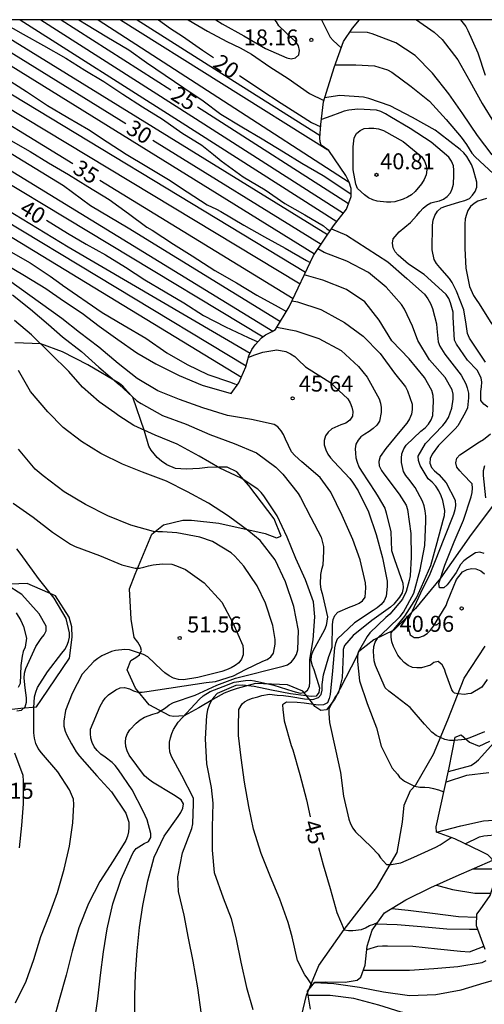
# Model space of a CAD drawing. Units: metres. Extents: x 584144 to 584495, y 4798540 to 4798790.
# Drawn here: x 584267 to 584289, y 4798744 to 4798790 of the extents above; entities that cross this region are included whole.
import ezdxf

# ---------------------------------------------------------------- set-up
doc = ezdxf.new("R2010")
doc.units = ezdxf.units.M
for name, color, linetype in [('010106', 9, 'Continuous'), ('020104', 34, 'Continuous'), ('020107', 3, 'Continuous'), ('020109', 7, 'CABEZA_TALUD'), ('020204', 9, 'Continuous'), ('020307', 24, 'Continuous'), ('020308', 9, 'Continuous'), ('050103', 4, 'Continuous')]:
    doc.layers.add(name, color=color, linetype=linetype)
doc.layers.add('020105', color=24, linetype='Continuous', lineweight=30)
doc.styles.add('ARIAL', font='ARIAL.TTF', dxfattribs={"height": 1})
doc.styles.add('ARIALI', font='ARIALI.TTF', dxfattribs={"height": 1})
doc.linetypes.add('CABEZA_TALUD', pattern='A,0.1,[204,DONOSTI.shx,S=0.15,R=0,X=0,Y=0],0,0.2', length=0.3)

# ---------------------------------------------------------------- blocks, each defined once
blk = doc.blocks.new('COTAPU')
blk.add_circle((0, 0), 0.075)

msp = doc.modelspace()

# ---------------------------------------------------------------- linework, layer by layer
at = {"layer": '010106', "flags": 128}
msp.add_lwpolyline([(584144.197, 4798540.063), (584494.187, 4798540.056), (584494.192, 4798790.049), (584144.202, 4798790.056)], close=True, dxfattribs=at)
at = {"layer": '020104', "flags": 128}
for points, elevation in [([(584249.906, 4798790.054), (584250.163, 4798789.868), (584251.077, 4798789.288), (584252.007, 4798788.704), (584252.915, 4798788.132), (584253.835, 4798787.442), (584254.733, 4798786.8), (584255.587, 4798786.202), (584256.437, 4798785.62), (584257.405, 4798785.014), (584258.429, 4798784.434), (584259.423, 4798783.848), (584260.437, 4798783.25), (584261.559, 4798782.728), (584262.573, 4798782.226), (584263.659, 4798781.724), (584277.498, 4798773.297)], 43), ([(584251.072, 4798790.054), (584251.553, 4798789.764), (584252.519, 4798789.198), (584253.451, 4798788.622), (584254.405, 4798787.96), (584255.265, 4798787.428), (584256.225, 4798786.86), (584257.085, 4798786.258), (584258.023, 4798785.702), (584258.885, 4798785.17), (584259.867, 4798784.564), (584260.743, 4798784.062), (584261.679, 4798783.48), (584262.751, 4798782.92), (584263.733, 4798782.284), (584264.713, 4798781.664), (584265.481, 4798781.208), (584277.72, 4798773.824)], 42), ([(584252.193, 4798790.054), (584252.409, 4798789.906), (584253.423, 4798789.296), (584254.469, 4798788.674), (584255.419, 4798788.022), (584256.421, 4798787.336), (584257.397, 4798786.804), (584258.387, 4798786.152), (584259.377, 4798785.466), (584260.295, 4798784.94), (584261.157, 4798784.43), (584262.175, 4798783.788), (584269.377, 4798779.411), (584277.907, 4798774.424)], 41), ([(584254.058, 4798790.054), (584261.371, 4798785.627), (584264.097, 4798783.876), (584278.518, 4798775.185)], 39), ([(584255.247, 4798790.054), (584255.954, 4798789.608), (584261.426, 4798786.321), (584264.143, 4798784.536), (584278.973, 4798775.448)], 38), ([(584256.441, 4798790.054), (584257.017, 4798789.713), (584257.691, 4798789.298), (584258.034, 4798789.053), (584262.225, 4798786.513), (584269.163, 4798782.282), (584270.423, 4798781.343), (584272.193, 4798780.297), (584279.333, 4798775.91)], 37), ([(584257.686, 4798790.054), (584264.235, 4798785.855), (584264.423, 4798785.731), (584265.407, 4798785.071), (584265.595, 4798784.961), (584266.541, 4798784.459), (584266.685, 4798784.385), (584267.589, 4798783.869), (584268.448, 4798783.337), (584269.4, 4798782.797), (584270.306, 4798782.233), (584271.298, 4798781.625), (584272.21, 4798780.971), (584273.07, 4798780.325), (584273.324, 4798780.181), (584274.32, 4798779.529), (584275.196, 4798778.983), (584276.262, 4798778.297), (584277.268, 4798777.709), (584278.226, 4798777.135), (584279.23, 4798776.595), (584279.607, 4798776.367)], 36), ([(584259.899, 4798790.054), (584261.872, 4798788.847), (584264.333, 4798787.263), (584280.25, 4798777.672)], 34), ([(584260.968, 4798790.054), (584264.382, 4798787.967), (584280.507, 4798778.215)], 33), ([(584262.041, 4798790.054), (584262.826, 4798789.565), (584264.431, 4798788.672), (584264.481, 4798788.643), (584265.399, 4798788.013), (584265.935, 4798787.685), (584266.478, 4798787.305), (584267.424, 4798786.685), (584268.41, 4798786.025), (584269.355, 4798785.469), (584270.331, 4798784.907), (584271.209, 4798784.331), (584272.101, 4798783.753), (584273.073, 4798783.167), (584274.077, 4798782.559), (584274.951, 4798781.977), (584275.901, 4798781.379), (584276.337, 4798781.171), (584276.533, 4798781.063), (584277.613, 4798780.427), (584278.577, 4798779.881), (584279.547, 4798779.345), (584280.549, 4798778.759), (584280.722, 4798778.673)], 32), ([(584263.071, 4798790.054), (584263.323, 4798789.904), (584264.472, 4798789.265), (584280.932, 4798779.079)], 31), ([(584265.202, 4798790.054), (584273.372, 4798785.016), (584281.542, 4798779.979)], 29), ([(584266.062, 4798790.054), (584266.222, 4798789.979), (584267.26, 4798789.377), (584268.226, 4798788.851), (584269.264, 4798788.249), (584270.164, 4798787.685), (584271.049, 4798787.165), (584271.937, 4798786.565), (584272.861, 4798785.965), (584273.795, 4798785.397), (584274.711, 4798784.753), (584275.643, 4798784.165), (584276.189, 4798783.739), (584276.545, 4798783.437), (584277.581, 4798782.691), (584278.611, 4798782.075), (584279.531, 4798781.437), (584280.469, 4798780.911), (584281.353, 4798780.383), (584281.513, 4798780.251), (584281.663, 4798780.158)], 28), ([(584267.129, 4798790.054), (584274.554, 4798785.324), (584281.98, 4798780.594)], 27), ([(584268.092, 4798790.054), (584275.176, 4798785.527), (584282.284, 4798780.985)], 26), ([(584269.878, 4798790.054), (584270.23, 4798789.833), (584271.196, 4798789.253), (584272.225, 4798788.647), (584273.053, 4798788.047), (584273.919, 4798787.453), (584274.795, 4798786.855), (584275.715, 4798786.247), (584276.535, 4798785.621), (584277.525, 4798785.037), (584278.477, 4798784.475), (584279.473, 4798783.861), (584280.333, 4798783.331), (584281.339, 4798782.743), (584282.257, 4798782.147), (584282.642, 4798781.881)], 24), ([(584270.786, 4798790.054), (584276.666, 4798786.244), (584282.546, 4798782.434)], 23), ([(584271.83, 4798790.054), (584276.57, 4798787.078), (584281.55, 4798783.953)], 22), ([(584272.607, 4798790.054), (584276.88, 4798787.348), (584281.186, 4798784.619)], 21), ([(584275.006, 4798790.053), (584275.903, 4798789.522), (584276.817, 4798789.034), (584277.439, 4798788.732), (584277.967, 4798788.434), (584278.839, 4798787.838), (584279.693, 4798787.306), (584280.699, 4798786.602), (584281.361, 4798786.259)], 19), ([(584276.295, 4798790.053), (584276.595, 4798789.862), (584277.609, 4798789.3), (584278.633, 4798788.712), (584279.633, 4798788.274), (584279.829, 4798788.228), (584280.043, 4798788.266), (584280.197, 4798788.406), (584280.229, 4798788.618), (584280.171, 4798788.838), (584280.051, 4798789.012), (584279.885, 4798789.176), (584279.259, 4798789.764), (584279.139, 4798789.95), (584279.073, 4798790.053)], 18), ([(584281.251, 4798790.053), (584281.655, 4798789.24), (584281.801, 4798789.076), (584282.177, 4798788.729)], 18), ([(584287.769, 4798790.053), (584288.027, 4798789.734), (584288.111, 4798789.552), (584288.591, 4798788.498), (584288.937, 4798787.454)], 34), ([(584289.262, 4798783.718), (584288.572, 4798784.626), (584287.884, 4798785.64), (584287.23, 4798786.578), (584286.458, 4798787.552), (584285.64, 4798788.376), (584284.748, 4798788.972), (584283.628, 4798789.388), (584283.414, 4798789.45), (584282.578, 4798789.473)], 36), ([(584281.889, 4798787.938), (584282.865, 4798787.938), (584283.743, 4798787.894), (584284.357, 4798787.71), (584284.561, 4798787.59), (584285.457, 4798786.93), (584286.319, 4798786.236), (584287.101, 4798785.37), (584287.811, 4798784.546), (584288.053, 4798784.206), (584288.307, 4798783.79), (584288.467, 4798783.622), (584289.325, 4798782.824)], 37), ([(584288.943, 4798774.001), (584288.317, 4798774.935), (584288.199, 4798775.129), (584288.105, 4798775.339), (584288.035, 4798775.775), (584287.931, 4798776.453), (584287.591, 4798777.333), (584287.381, 4798777.729), (584287.259, 4798777.923), (584286.809, 4798778.431), (584286.653, 4798778.621), (584286.539, 4798778.811), (584286.445, 4798779.261), (584286.459, 4798780.418), (584286.491, 4798780.648), (584286.567, 4798780.872), (584286.693, 4798781.07), (584286.867, 4798781.238), (584287.081, 4798781.318), (584287.743, 4798781.514), (584287.979, 4798781.576), (584288.189, 4798781.676), (584288.339, 4798781.828), (584288.457, 4798781.992), (584288.533, 4798782.2), (584288.543, 4798782.444), (584288.367, 4798783.07), (584288.293, 4798783.268), (584288.065, 4798783.64), (584287.923, 4798783.81), (584287.753, 4798783.968), (584286.793, 4798784.712), (584286.589, 4798784.868), (584285.527, 4798785.472), (584284.481, 4798786.02), (584283.469, 4798786.366), (584283.229, 4798786.426), (584282.121, 4798786.504), (584281.403, 4798786.393)], 38), ([(584289.049, 4798771.883), (584288.869, 4798772.019), (584288.731, 4798772.199), (584288.723, 4798772.613), (584288.761, 4798772.839), (584288.769, 4798773.053), (584288.735, 4798773.255), (584288.551, 4798773.625), (584288.103, 4798774.095), (584287.587, 4798774.837), (584287.491, 4798775.031), (584287.431, 4798776.113), (584287.425, 4798776.345), (584287.301, 4798776.773), (584287.219, 4798776.981), (584287.103, 4798777.169), (584286.219, 4798777.963), (584286.069, 4798778.103), (584285.341, 4798778.589), (584284.855, 4798779.011), (584284.715, 4798779.165), (584284.617, 4798779.353), (584284.581, 4798779.581), (584284.617, 4798779.783), (584284.903, 4798780.115), (584285.421, 4798780.547), (584285.725, 4798780.869), (584285.861, 4798781.048), (584286.019, 4798781.22), (584286.189, 4798781.358), (584286.385, 4798781.464), (584286.577, 4798781.522), (584286.781, 4798781.556), (584286.983, 4798781.636), (584287.149, 4798781.766), (584287.299, 4798781.944), (584287.383, 4798782.126), (584287.443, 4798782.342), (584287.465, 4798782.772), (584287.465, 4798783.006), (584287.441, 4798783.21), (584287.345, 4798783.418), (584287.225, 4798783.614), (584286.397, 4798784.31), (584285.413, 4798784.948), (584284.465, 4798785.518), (584284.257, 4798785.646), (584284.033, 4798785.752), (584283.837, 4798785.812), (584282.965, 4798785.86), (584282.531, 4798785.818), (584282.315, 4798785.76), (584282.119, 4798785.684), (584281.695, 4798785.528), (584281.252, 4798785.376)], 39), ([(584288.991, 4798781.668), (584288.587, 4798781.544), (584288.411, 4798781.44), (584288.247, 4798781.302), (584288.123, 4798781.116), (584288.049, 4798780.928), (584287.991, 4798780.718), (584287.979, 4798780.472), (584287.981, 4798779.326), (584288.025, 4798778.405), (584288.199, 4798777.549), (584288.377, 4798777.125), (584288.503, 4798776.927), (584288.649, 4798776.737), (584289.239, 4798775.781)], 37), ([(584289.021, 4798759.113), (584288.775, 4798758.753), (584288.275, 4798758.464), (584288.121, 4798758.435), (584287.957, 4798758.406), (584287.656, 4798758.439), (584287.495, 4798758.474), (584287.428, 4798758.541), (584287.36, 4798758.628), (584287.085, 4798759.399), (584287.029, 4798759.595), (584286.907, 4798759.799), (584286.731, 4798759.951), (584286.523, 4798759.913), (584286.359, 4798759.785), (584285.939, 4798759.661), (584285.727, 4798759.661), (584285.515, 4798759.683), (584285.319, 4798759.767), (584285.137, 4798759.913), (584284.975, 4798760.081), (584284.842, 4798760.261), (584284.624, 4798760.669), (584284.546, 4798760.881), (584284.516, 4798761.097), (584284.516, 4798761.305), (584285.168, 4798762.08), (584285.704, 4798762.941), (584285.95, 4798763.457), (584286.376, 4798764.467), (584286.682, 4798765.535), (584286.96, 4798766.591), (584287.018, 4798766.809), (584287.034, 4798767.043), (584286.95, 4798767.501), (584286.866, 4798767.735), (584286.75, 4798767.967), (584286.61, 4798768.179), (584286.442, 4798768.369), (584286.264, 4798768.525), (584285.888, 4798769.157), (584285.804, 4798769.379), (584285.784, 4798769.581), (584286.134, 4798770.179), (584286.95, 4798771.025), (584287.072, 4798771.187), (584287.206, 4798771.407), (584287.368, 4798771.841), (584287.43, 4798772.259), (584287.43, 4798772.499), (584287.386, 4798772.699), (584287.05, 4798773.271), (584286.324, 4798774.105), (584285.772, 4798775.011), (584285.516, 4798775.687), (584285.154, 4798776.485), (584285.004, 4798776.697), (584284.288, 4798777.511), (584283.458, 4798778.197), (584282.436, 4798778.729), (584281.386, 4798779.145), (584281.087, 4798779.308)], 41), ([(584266.696, 4798779.174), (584267.6, 4798778.65), (584268.54, 4798778.032), (584269.094, 4798777.626), (584269.112, 4798777.6), (584270.974, 4798776.329), (584271.996, 4798775.717), (584273.02, 4798775.123), (584274, 4798774.439), (584274.95, 4798773.885), (584275.924, 4798773.423), (584276.986, 4798773.061), (584277.182, 4798772.979), (584277.319, 4798772.944)], 44), ([(584280.826, 4798744.78), (584280.774, 4798744.842), (584280.576, 4798745.121), (584280.468, 4798745.272), (584280.123, 4798745.938), (584279.873, 4798747.052), (584279.691, 4798747.72), (584279.299, 4798748.808), (584278.865, 4798749.868), (584278.421, 4798750.96), (584278.068, 4798752.089), (584277.854, 4798753.151), (584277.652, 4798754.293), (584277.488, 4798755.435), (584277.364, 4798756.483), (584277.361, 4798757.163), (584277.374, 4798757.427), (584277.387, 4798757.704), (584277.537, 4798757.981), (584277.638, 4798758.069), (584277.814, 4798758.157), (584278.028, 4798758.245), (584278.266, 4798758.308), (584278.455, 4798758.37), (584278.82, 4798758.421), (584279.184, 4798758.383), (584279.473, 4798758.358), (584279.825, 4798758.32), (584280.466, 4798758.207), (584280.843, 4798758.182), (584281.12, 4798758.27), (584281.233, 4798758.408), (584281.283, 4798758.609), (584281.286, 4798758.875), (584281.346, 4798759.341), (584281.594, 4798760.191), (584281.68, 4798760.393), (584281.754, 4798760.625), (584281.778, 4798761.693), (584281.796, 4798761.921), (584281.884, 4798762.113), (584282.024, 4798762.271), (584282.604, 4798762.521), (584282.82, 4798762.595), (584283.018, 4798762.689), (584283.184, 4798762.809), (584283.3, 4798762.977), (584283.332, 4798763.409), (584283.326, 4798763.641), (584283.072, 4798764.723), (584282.724, 4798765.687), (584282.22, 4798766.805), (584281.69, 4798767.895), (584281.188, 4798768.589), (584280.334, 4798769.323), (584280.006, 4798769.613), (584279.85, 4798769.791), (584279.568, 4798770.383), (584279.472, 4798770.599), (584279.36, 4798770.781), (584279.212, 4798770.957), (584279.036, 4798771.079), (584277.966, 4798771.311), (584276.852, 4798771.501), (584275.688, 4798771.859), (584274.598, 4798772.241), (584273.578, 4798772.651), (584272.618, 4798773.233), (584271.728, 4798773.927), (584270.822, 4798774.697), (584269.916, 4798775.393), (584269.074, 4798776.037), (584266.06, 4798778.205)], 46), ([(584288.899, 4798756.655), (584288.215, 4798756.373), (584287.981, 4798756.301), (584287.491, 4798756.249), (584287.259, 4798756.251), (584287.043, 4798756.305), (584286.839, 4798756.389), (584286.635, 4798756.495), (584286.435, 4798756.639), (584286.091, 4798757.025), (584285.413, 4798757.801), (584284.597, 4798758.427), (584284.413, 4798758.567), (584284.247, 4798758.731), (584283.786, 4798759.769), (584283.732, 4798759.983), (584283.7, 4798760.435), (584283.708, 4798760.655), (584283.768, 4798760.859), (584283.892, 4798761.075), (584284.388, 4798761.529), (584284.94, 4798762.071), (584285.098, 4798762.273), (584285.582, 4798763.157), (584285.886, 4798764.257), (584286.096, 4798765.399), (584286.142, 4798766.537), (584286.14, 4798766.779), (584286.114, 4798767.023), (584286.064, 4798767.255), (584285.99, 4798767.481), (584285.65, 4798768.113), (584285.354, 4798768.505), (584285.21, 4798768.683), (584285.108, 4798768.871), (584285.014, 4798769.287), (584285.01, 4798769.499), (584285.03, 4798769.703), (584285.118, 4798769.937), (584285.232, 4798770.109), (584285.92, 4798770.755), (584286.116, 4798770.915), (584286.274, 4798771.095), (584286.396, 4798771.289), (584286.474, 4798771.491), (584286.502, 4798772.171), (584286.49, 4798772.429), (584286.43, 4798772.671), (584286.086, 4798773.273), (584285.368, 4798774.147), (584284.558, 4798774.993), (584283.962, 4798775.965), (584283.282, 4798776.829), (584282.426, 4798777.409), (584281.326, 4798777.835), (584280.45, 4798778.094)], 42), ([(584266.77, 4798777.157), (584267.608, 4798776.475), (584268.45, 4798775.769), (584269.108, 4798775.177), (584270, 4798774.499), (584270.816, 4798773.769), (584271.77, 4798772.949), (584272.604, 4798772.187), (584272.796, 4798772.063), (584273.806, 4798771.495), (584274.91, 4798771.083), (584276.018, 4798770.611), (584277.158, 4798770.177), (584278.214, 4798769.749), (584279.116, 4798769.077), (584279.45, 4798768.737), (584280.162, 4798767.837), (584280.278, 4798767.643), (584280.752, 4798766.717), (584281.242, 4798765.783), (584281.352, 4798765.345), (584281.354, 4798765.129), (584281.316, 4798764.483), (584281.254, 4798764.271), (584281.214, 4798764.043), (584281.192, 4798763.579), (584281.228, 4798763.345), (584281.292, 4798763.143), (584281.532, 4798762.051), (584281.48, 4798761.643), (584281.402, 4798761.451), (584280.854, 4798760.443), (584280.766, 4798760.225), (584280.756, 4798759.999), (584280.82, 4798759.767), (584280.898, 4798759.579), (584281.158, 4798758.727), (584281.132, 4798758.503), (584281.002, 4798758.339), (584280.774, 4798758.311), (584280.544, 4798758.343), (584279.8, 4798758.446), (584278.907, 4798758.609), (584278.103, 4798758.785), (584277.55, 4798758.848), (584277.236, 4798758.836), (584276.366, 4798758.459), (584276.202, 4798758.289), (584276.088, 4798758.119), (584275.988, 4798757.917), (584275.912, 4798757.687), (584275.856, 4798757.425), (584275.806, 4798756.331), (584275.87, 4798755.155), (584276.08, 4798754.053), (584276.168, 4798753.317), (584276.13, 4798752.182), (584276.122, 4798751.106), (584276.224, 4798750.06), (584276.649, 4798748.876), (584277.013, 4798747.912), (584277.255, 4798746.936), (584277.479, 4798745.862), (584277.735, 4798744.674), (584278.043, 4798743.642)], 47), ([(584279.874, 4798776.873), (584280.136, 4798776.823), (584281.226, 4798776.461), (584281.422, 4798776.363), (584282.332, 4798775.851), (584283.216, 4798775.215), (584284.01, 4798774.399), (584284.682, 4798773.487), (584285.19, 4798772.833), (584285.29, 4798772.645), (584285.502, 4798772.023), (584285.508, 4798771.783), (584285.476, 4798771.557), (584285.386, 4798771.337), (584285.256, 4798771.133), (584284.926, 4798770.739), (584284.274, 4798769.955), (584284.008, 4798769.567), (584283.95, 4798769.341), (584283.964, 4798769.129), (584284.064, 4798768.919), (584284.18, 4798768.753), (584284.89, 4798767.813), (584285.22, 4798767.291), (584285.294, 4798767.091), (584285.452, 4798765.963), (584285.454, 4798764.855), (584285.414, 4798763.977), (584285.362, 4798763.763), (584285.221, 4798763.239), (584285.054, 4798762.888), (584284.462, 4798762.175), (584284.276, 4798762.023), (584283.526, 4798761.297), (584283.4, 4798761.129), (584282.97, 4798760.401), (584282.942, 4798760.199), (584282.942, 4798759.965), (584283.042, 4798759.049), (584283.393, 4798757.991), (584283.827, 4798756.851), (584284.049, 4798755.983), (584284.574, 4798754.949), (584284.815, 4798754.67), (584284.92, 4798754.535), (584285.142, 4798754.342), (584285.612, 4798754.109), (584285.873, 4798754.063), (584286.095, 4798754.073), (584286.297, 4798754.044), (584286.509, 4798753.996), (584286.74, 4798753.938), (584286.997, 4798753.843)], 43), ([(584275.635, 4798743.404), (584275.451, 4798744.66), (584275.233, 4798745.898), (584275.019, 4798746.98), (584274.812, 4798748.07), (584274.55, 4798749.18), (584274.512, 4798749.862), (584274.732, 4798750.986), (584275.172, 4798752.128), (584275.224, 4798752.346), (584275.254, 4798753.296), (584275.25, 4798753.544), (584274.712, 4798754.617), (584274.226, 4798755.505), (584274.148, 4798755.725), (584274.128, 4798755.949), (584274.134, 4798756.171), (584274.176, 4798756.383), (584274.236, 4798756.579), (584274.314, 4798756.767), (584274.53, 4798757.115), (584275.526, 4798758.182), (584275.715, 4798758.345), (584276.029, 4798758.546), (584276.645, 4798758.785), (584277.16, 4798758.987), (584277.688, 4798759.075), (584277.914, 4798759.087), (584278.116, 4798759.05), (584279.026, 4798758.851), (584279.913, 4798758.572), (584280.252, 4798758.471), (584280.479, 4798758.521), (584280.604, 4798758.609), (584280.686, 4798758.791), (584280.704, 4798758.991), (584280.704, 4798760.047), (584280.87, 4798760.969), (584280.946, 4798762.059), (584280.874, 4798762.753), (584280.506, 4798763.793), (584280.058, 4798764.781), (584279.652, 4798765.783), (584279.17, 4798766.789), (584278.55, 4798767.731), (584278.422, 4798767.891), (584278.274, 4798768.039), (584277.482, 4798768.559), (584276.492, 4798769.031), (584275.522, 4798769.583), (584274.484, 4798770.147), (584273.464, 4798770.575), (584272.456, 4798771.021), (584271.756, 4798771.474), (584271.558, 4798771.618), (584270.832, 4798772.138), (584270.042, 4798772.818), (584269.402, 4798773.554), (584268.552, 4798774.41), (584267.654, 4798775.28), (584266.854, 4798775.944)], 48), ([(584279.169, 4798775.635), (584280.058, 4798775.461), (584281.128, 4798775.111), (584282.18, 4798774.543), (584282.986, 4798773.785), (584283.398, 4798773.291), (584283.964, 4798772.275), (584284.018, 4798772.075), (584284.05, 4798771.867), (584284.05, 4798771.637), (584283.976, 4798771.231), (584283.858, 4798771.047), (584283.682, 4798770.881), (584283.486, 4798770.741), (584283.28, 4798770.625), (584283.096, 4798770.499), (584282.968, 4798770.341), (584282.87, 4798770.147), (584282.84, 4798769.931), (584282.846, 4798769.723), (584282.872, 4798769.503), (584282.924, 4798769.301), (584283.012, 4798769.093), (584283.124, 4798768.891), (584283.78, 4798767.885), (584283.906, 4798767.673), (584284.232, 4798767.143), (584284.294, 4798766.933), (584284.504, 4798766.037), (584284.544, 4798765.159), (584284.674, 4798764.739), (584285.064, 4798763.635), (584285.078, 4798763.407), (584285.032, 4798763.171), (584284.91, 4798762.969), (584284.654, 4798762.649), (584284.49, 4798762.509), (584283.614, 4798761.889), (584282.738, 4798761.179), (584282.332, 4798760.709), (584282.272, 4798760.517), (584282.268, 4798760.311), (584282.232, 4798759.185), (584282.048, 4798758.511), (584281.92, 4798758.321), (584281.602, 4798757.745), (584281.594, 4798757.517), (584281.636, 4798757.099), (584281.899, 4798755.901), (584282.141, 4798754.753), (584282.295, 4798753.643), (584282.535, 4798752.563), (584282.619, 4798752.343), (584282.719, 4798752.147), (584282.845, 4798751.973), (584283.603, 4798751.253), (584283.919, 4798750.921), (584284.025, 4798750.747), (584284.301, 4798750.443), (584284.521, 4798750.443), (584284.971, 4798750.521), (584285.585, 4798750.775), (584286.613, 4798751.255), (584286.813, 4798751.365), (584287.332, 4798751.711)], 44), ([(584272.509, 4798743.102), (584272.51, 4798744.28), (584272.532, 4798745.318), (584272.62, 4798746.394), (584272.716, 4798747.488), (584272.884, 4798748.514), (584273.112, 4798749.67), (584273.416, 4798750.776), (584273.882, 4798751.77), (584274.536, 4798752.686), (584274.66, 4798752.884), (584274.76, 4798753.084), (584274.792, 4798753.282), (584274.682, 4798753.472), (584274.322, 4798753.708), (584273.326, 4798754.304), (584273.14, 4798754.438), (584272.964, 4798754.598), (584272.242, 4798755.564), (584272.144, 4798755.762), (584272.084, 4798755.966), (584272.068, 4798756.173), (584272.08, 4798756.385), (584272.158, 4798756.579), (584272.274, 4798756.761), (584272.562, 4798757.059), (584272.754, 4798757.217), (584272.958, 4798757.353), (584273.342, 4798757.489), (584273.572, 4798757.545), (584273.936, 4798757.783), (584274.114, 4798757.919), (584274.314, 4798758.031), (584275.334, 4798758.375), (584276.342, 4798758.853), (584277.223, 4798759.175), (584279.458, 4798759.741), (584279.668, 4798759.809), (584279.844, 4798759.937), (584279.98, 4798760.095), (584280.08, 4798760.285), (584280.152, 4798760.513), (584280.18, 4798761.417), (584279.96, 4798762.533), (584279.568, 4798763.701), (584279.082, 4798764.729), (584278.382, 4798765.629), (584277.852, 4798766.073), (584276.9, 4798766.769), (584275.96, 4798767.377), (584274.97, 4798767.913), (584273.99, 4798768.419), (584272.87, 4798768.839), (584271.92, 4798769.209), (584270.91, 4798769.715), (584270.002, 4798770.283), (584269.138, 4798770.933), (584268.418, 4798771.671), (584267.614, 4798772.621), (584267.056, 4798773.609)], 49), ([(584288.89, 4798765.025), (584288.686, 4798765.085), (584288.475, 4798765.049), (584288.115, 4798764.819), (584287.929, 4798764.675), (584287.775, 4798764.505), (584287.563, 4798764.139), (584287.293, 4798763.747), (584287.153, 4798763.553), (584286.995, 4798763.417), (584286.789, 4798763.413), (584286.759, 4798763.615), (584287.041, 4798764.471), (584287.483, 4798765.575), (584287.921, 4798766.593), (584288.271, 4798767.677), (584288.327, 4798767.885), (584288.333, 4798768.089), (584288.315, 4798768.295), (584287.883, 4798768.751), (584287.739, 4798768.901), (584287.607, 4798769.079), (584287.547, 4798769.281), (584287.595, 4798769.489), (584287.739, 4798769.653), (584288.657, 4798770.263), (584288.855, 4798770.375), (584289.177, 4798770.631)], 39), ([(584288.959, 4798767.641), (584288.849, 4798768.679), (584288.849, 4798768.917), (584288.913, 4798769.147)], 38), ([(584266.802, 4798767.383), (584267.732, 4798766.721), (584268.644, 4798766.017), (584269.482, 4798765.459), (584269.702, 4798765.359), (584270.854, 4798764.929), (584271.888, 4798764.499), (584272.512, 4798764.333), (584272.73, 4798764.335), (584272.928, 4798764.375), (584273.152, 4798764.449), (584273.364, 4798764.499), (584273.802, 4798764.537), (584274.236, 4798764.517), (584274.462, 4798764.449), (584274.876, 4798764.275), (584275.75, 4798763.647), (584276.58, 4798762.737), (584277.098, 4798761.767), (584277.568, 4798760.703), (584277.584, 4798760.499), (584277.578, 4798760.269), (584277.512, 4798760.067), (584277.374, 4798759.891), (584277.214, 4798759.767), (584277.024, 4798759.657), (584276.804, 4798759.563), (584276.578, 4798759.493), (584275.458, 4798759.211), (584274.788, 4798759.093), (584274.554, 4798759.107), (584274.324, 4798759.177), (584274.114, 4798759.287), (584273.908, 4798759.423), (584273.756, 4798759.561), (584273.112, 4798760.175), (584272.906, 4798760.283), (584272.26, 4798760.503), (584272.028, 4798760.515), (584271.598, 4798760.481), (584271.402, 4798760.421), (584270.952, 4798760.223), (584270.774, 4798760.105), (584270.588, 4798759.955), (584270.04, 4798759.361), (584269.562, 4798758.459), (584269.252, 4798757.654), (584269.17, 4798757.162), (584269.178, 4798756.928), (584269.232, 4798756.688), (584269.308, 4798756.5), (584269.534, 4798756.092), (584269.76, 4798755.722), (584269.914, 4798755.524), (584270.724, 4798754.6), (584271.412, 4798753.846), (584272.082, 4798752.844), (584272.224, 4798752.42), (584272.224, 4798752.174), (584272.206, 4798751.97), (584272.158, 4798751.768), (584272.078, 4798751.564), (584271.488, 4798750.614), (584270.87, 4798749.642), (584270.328, 4798748.616), (584269.88, 4798747.476), (584269.632, 4798746.594), (584269.572, 4798746.368), (584269.282, 4798745.244), (584268.954, 4798744.088), (584268.69, 4798743.116)], 51), ([(584266.912, 4798743.944), (584267.416, 4798744.974), (584267.77, 4798745.99), (584268.096, 4798747.062), (584268.496, 4798748.096), (584268.88, 4798749.12), (584269.192, 4798750.224), (584269.438, 4798751.298), (584269.59, 4798752.398), (584269.64, 4798753.248), (584269.622, 4798753.5), (584269.442, 4798753.934), (584268.886, 4798754.78), (584268.122, 4798755.678), (584267.97, 4798755.884), (584267.86, 4798756.11), (584267.796, 4798756.366), (584267.77, 4798756.608), (584267.768, 4798757.788), (584267.806, 4798758.294), (584267.86, 4798758.526), (584267.938, 4798758.738), (584268.416, 4798759.479), (584269.086, 4798760.351), (584269.214, 4798760.517), (584269.31, 4798760.699), (584269.39, 4798760.899), (584269.434, 4798761.099), (584269.446, 4798761.299), (584269.286, 4798761.975), (584268.726, 4798762.935), (584267.992, 4798763.849), (584267.702, 4798764.239), (584267.126, 4798765.043), (584266.968, 4798765.249)], 52), ([(584266.97, 4798757.65), (584267.182, 4798757.678), (584267.358, 4798757.836), (584267.424, 4798758.044), (584267.428, 4798758.262), (584267.364, 4798758.716), (584267.322, 4798759.17), (584267.33, 4798759.404), (584267.388, 4798759.631), (584267.854, 4798760.657), (584268.114, 4798761.037), (584268.26, 4798761.209), (584268.344, 4798761.395), (584268.352, 4798761.617), (584268.024, 4798762.199), (584267.204, 4798763.101), (584266.464, 4798763.577)], 53), ([(584266.936, 4798762.24), (584267.166, 4798761.888), (584267.276, 4798761.604), (584267.42, 4798761.051), (584267.36, 4798760.627), (584267.274, 4798760.431), (584267.22, 4798760.207), (584267.156, 4798759.775), (584267.13, 4798758.928), (584267.036, 4798758.738)], 54), ([(584287.209, 4798754.8), (584288.253, 4798755.089), (584288.427, 4798755.189), (584288.617, 4798755.347), (584288.751, 4798755.499), (584289.337, 4798756.139)], 43), ([(584267.098, 4798751.22), (584267.206, 4798752.274), (584267.28, 4798753.284), (584267.282, 4798754.368), (584267.264, 4798754.616), (584266.876, 4798755.654)], 53), ([(584289.105, 4798754.741), (584288.061, 4798754.611), (584287.099, 4798754.301)], 44), ([(584287.985, 4798751.413), (584288.671, 4798751.729), (584288.867, 4798751.779), (584289.533, 4798751.849)], 51), ([(584288.362, 4798750.233), (584289.321, 4798750.233), (584289.359, 4798750.233)], 47), ([(584286.646, 4798749.472), (584287.395, 4798749.267), (584288.449, 4798749.099), (584289.202, 4798749.096)], 48), ([(584283.836, 4798747.653), (584284.809, 4798747.619), (584285.923, 4798747.529), (584287.137, 4798747.421), (584288.189, 4798747.413), (584288.583, 4798747.413)], 51), ([(584283.377, 4798746.458), (584283.891, 4798746.61), (584284.119, 4798746.63), (584284.349, 4798746.63), (584285.537, 4798746.609), (584286.691, 4798746.477), (584287.769, 4798746.377), (584288.195, 4798746.349), (584288.405, 4798746.415), (584288.799, 4798746.585), (584288.866, 4798746.625)], 52), ([(584283.215, 4798745.483), (584284.239, 4798745.476), (584285.387, 4798745.484), (584286.519, 4798745.563), (584287.655, 4798745.649), (584288.785, 4798745.837), (584288.969, 4798745.937)], 53), ([(584280.932, 4798744.907), (584281.831, 4798744.86), (584283.045, 4798744.692), (584284.165, 4798744.47), (584285.375, 4798744.302), (584286.609, 4798744.346), (584287.801, 4798744.555), (584288.883, 4798744.885), (584289.485, 4798745.055)], 54)]:
    msp.add_lwpolyline(points, dxfattribs=dict(at, elevation=elevation))
at = {"layer": '020105', "flags": 128}
for points, elevation in [([(584258.785, 4798790.054), (584263.311, 4798787.225), (584264.284, 4798786.559), (584269.59, 4798783.307)], 35), ([(584264.177, 4798790.054), (584264.513, 4798789.859), (584272.087, 4798785.183)], 30), ([(584269.057, 4798790.054), (584274.188, 4798786.77)], 25), ([(584273.61, 4798790.054), (584274.183, 4798789.649), (584274.743, 4798789.278), (584275.677, 4798788.62), (584276.185, 4798788.277)], 20), ([(584285.703, 4798790.053), (584286.545, 4798789.47), (584286.909, 4798789.122), (584287.643, 4798788.174), (584288.207, 4798787.166), (584288.795, 4798786.132), (584289.371, 4798785.192)], 35), ([(584277.412, 4798787.432), (584277.455, 4798787.402), (584278.405, 4798786.768), (584279.369, 4798786.146), (584280.217, 4798785.602), (584280.781, 4798785.234), (584281.217, 4798785.031)], 20), ([(584275.445, 4798785.965), (584275.785, 4798785.748), (584282.526, 4798781.436)], 25), ([(584273.354, 4798784.401), (584281.24, 4798779.534)], 30), ([(584270.863, 4798782.527), (584279.922, 4798776.976)], 35), ([(584268.367, 4798780.658), (584269.352, 4798780.047), (584270.224, 4798779.529), (584271.124, 4798779.031), (584272.06, 4798778.457), (584272.968, 4798777.857), (584273.922, 4798777.293), (584274.794, 4798776.783), (584275.728, 4798776.187), (584276.762, 4798775.657), (584277.816, 4798775.159), (584278.278, 4798774.944)], 40), ([(584281.723, 4798780.246), (584282.426, 4798779.949), (584283.402, 4798779.331), (584284.364, 4798778.695), (584285.26, 4798777.925), (584286.086, 4798777.181), (584286.24, 4798776.969), (584286.366, 4798776.745), (584286.464, 4798776.517), (584286.654, 4798775.791), (584286.656, 4798775.577), (584286.72, 4798774.951), (584286.81, 4798774.747), (584287.042, 4798774.365), (584287.812, 4798773.387), (584288.03, 4798772.977), (584288.092, 4798772.785), (584288.142, 4798772.543), (584288.146, 4798772.329), (584288.098, 4798771.857), (584287.998, 4798771.615), (584287.646, 4798771.015), (584287.516, 4798770.863), (584286.746, 4798770.089), (584286.444, 4798769.687), (584286.358, 4798769.483), (584286.332, 4798769.257), (584286.408, 4798769.055), (584286.556, 4798768.893), (584286.75, 4798768.721), (584287.104, 4798768.341), (584287.528, 4798767.523), (584287.536, 4798767.279), (584287.51, 4798767.077), (584287.448, 4798766.853), (584286.99, 4798765.715), (584286.582, 4798764.68), (584286.328, 4798764.056), (584285.897, 4798763.169), (584285.306, 4798761.877), (584285.302, 4798761.623), (584285.412, 4798761.203), (584285.606, 4798761.083), (584285.821, 4798761.087), (584286.043, 4798761.167), (584286.211, 4798761.279), (584286.359, 4798761.423), (584286.511, 4798761.619), (584287.095, 4798762.583), (584287.165, 4798762.777), (584287.578, 4798763.809), (584287.86, 4798764.159), (584288.081, 4798764.275), (584288.285, 4798764.313), (584288.497, 4798764.301), (584288.721, 4798764.217), (584288.895, 4798764.067)], 40), ([(584266.031, 4798778.88), (584266.416, 4798778.605), (584267.334, 4798778.065), (584268.328, 4798777.445), (584269.166, 4798776.875), (584270.028, 4798776.295), (584270.832, 4798775.685), (584271.706, 4798775.065), (584272.6, 4798774.427), (584273.494, 4798773.917), (584274.586, 4798773.373), (584275.656, 4798772.917), (584277.017, 4798772.522)], 45), ([(584277.822, 4798774.221), (584278.086, 4798774.317), (584278.498, 4798774.467), (584279.154, 4798774.577), (584279.588, 4798774.493), (584279.806, 4798774.393), (584279.998, 4798774.261), (584280.162, 4798774.103), (584280.506, 4798773.781), (584280.68, 4798773.665), (584281.65, 4798773.053), (584282.496, 4798772.281), (584282.604, 4798772.091), (584282.684, 4798771.891), (584282.722, 4798771.685), (584282.708, 4798771.471), (584282.582, 4798771.281), (584282.394, 4798771.137), (584282.168, 4798771.051), (584281.736, 4798770.875), (584281.574, 4798770.717), (584281.448, 4798770.541), (584281.376, 4798770.323), (584281.386, 4798770.115), (584281.452, 4798769.887), (584281.548, 4798769.687), (584281.674, 4798769.503), (584281.83, 4798769.339), (584282.588, 4798768.537), (584282.71, 4798768.361), (584282.972, 4798767.967), (584283.462, 4798766.975), (584283.818, 4798765.913), (584284.11, 4798764.817), (584284.33, 4798763.721), (584284.33, 4798763.481), (584284.284, 4798763.029), (584284.192, 4798762.809), (584284.052, 4798762.627), (584283.864, 4798762.471), (584283.68, 4798762.351), (584282.804, 4798761.771), (584281.998, 4798761.013), (584281.918, 4798760.807), (584281.87, 4798760.607), (584281.772, 4798759.519), (584281.662, 4798758.417), (584281.614, 4798758.217), (584281.536, 4798758.027), (584281.35, 4798757.929), (584281.095, 4798757.905), (584280.441, 4798758.006), (584280.114, 4798758.031), (584279.611, 4798758.056), (584279.434, 4798757.931), (584279.436, 4798757.705), (584279.504, 4798757.179), (584279.832, 4798756.019), (584279.908, 4798755.823), (584280.236, 4798754.661), (584280.551, 4798753.465), (584280.725, 4798752.678)], 45), ([(584270.598, 4798742.954), (584270.764, 4798744.146), (584270.892, 4798745.248), (584271.03, 4798746.342), (584271.214, 4798747.42), (584271.472, 4798748.592), (584271.87, 4798749.748), (584272.33, 4798750.806), (584272.432, 4798751.006), (584272.568, 4798751.182), (584272.946, 4798751.428), (584273.142, 4798751.524), (584273.252, 4798751.7), (584273.256, 4798751.9), (584273.084, 4798752.526), (584272.902, 4798752.94), (584272.38, 4798753.944), (584271.732, 4798754.882), (584271.584, 4798755.074), (584271.446, 4798755.22), (584271.112, 4798755.476), (584270.916, 4798755.618), (584270.74, 4798755.784), (584270.604, 4798755.96), (584270.508, 4798756.156), (584270.448, 4798756.368), (584270.42, 4798756.582), (584270.42, 4798756.786), (584270.872, 4798757.863), (584270.998, 4798758.077), (584271.116, 4798758.239), (584271.27, 4798758.399), (584271.616, 4798758.631), (584271.816, 4798758.727), (584272.024, 4798758.737), (584272.25, 4798758.683), (584272.448, 4798758.579), (584272.64, 4798758.517), (584272.846, 4798758.513), (584273.062, 4798758.557), (584275.852, 4798758.967), (584276.29, 4798759.023), (584277.122, 4798759.289), (584277.692, 4798759.589), (584278.508, 4798759.969), (584278.71, 4798760.059), (584278.876, 4798760.181), (584279.002, 4798760.355), (584279.082, 4798760.767), (584279.082, 4798760.991), (584278.97, 4798761.649), (584278.624, 4798762.699), (584278.244, 4798763.513), (584277.61, 4798764.427), (584277.198, 4798764.891), (584277.02, 4798765.061), (584276.14, 4798765.581), (584275.558, 4798765.783), (584274.468, 4798765.999), (584273.808, 4798766.035), (584273.578, 4798766.035), (584273.378, 4798766.055), (584272.314, 4798766.359), (584271.242, 4798766.791), (584270.184, 4798767.315), (584269.186, 4798767.917), (584268.2, 4798768.659), (584267.838, 4798768.977), (584267.048, 4798769.921)], 50), ([(584281.119, 4798751.239), (584281.333, 4798750.431), (584281.657, 4798749.309), (584281.967, 4798748.182), (584282.323, 4798747.382), (584282.523, 4798747.336), (584282.731, 4798747.338), (584283.129, 4798747.398), (584283.319, 4798747.476), (584283.511, 4798747.579), (584283.715, 4798747.645), (584283.884, 4798747.72)], 45), ([(584284.546, 4798748.376), (584285.325, 4798748.303), (584286.463, 4798748.151), (584287.679, 4798747.995), (584288.541, 4798747.967)], 50), ([(584289.439, 4798742.67), (584288.303, 4798742.958), (584287.193, 4798743.144), (584286.063, 4798743.3), (584284.993, 4798743.51), (584283.949, 4798743.838), (584282.777, 4798744.154), (584281.665, 4798744.29), (584280.629, 4798744.29)], 55)]:
    msp.add_lwpolyline(points, dxfattribs=dict(at, elevation=elevation))
at = {"layer": '020105', "elevation": 40, "flags": 128}
msp.add_lwpolyline([(584282.735, 4798783.015), (584282.735, 4798784.096), (584282.789, 4798784.522), (584282.899, 4798784.72), (584283.061, 4798784.856), (584283.263, 4798784.948), (584283.473, 4798784.97), (584283.713, 4798784.968), (584283.929, 4798784.936), (584284.155, 4798784.858), (584285.087, 4798784.344), (584285.967, 4798783.618), (584286.091, 4798783.428), (584286.171, 4798783.224), (584286.189, 4798783.008), (584286.161, 4798782.786), (584286.065, 4798782.566), (584285.937, 4798782.364), (584285.645, 4798781.998), (584285.483, 4798781.846), (584285.285, 4798781.732), (584285.079, 4798781.638), (584284.699, 4798781.513), (584284.499, 4798781.493), (584284.297, 4798781.493), (584283.863, 4798781.545), (584283.665, 4798781.607), (584283.459, 4798781.701), (584283.271, 4798781.837), (584282.951, 4798782.145), (584282.869, 4798782.341)], close=True, dxfattribs=at)
at = {"layer": '020107'}
for points in [[(584289.321, 4798767.307, 37.983), (584288.281, 4798765.907, 38.791), (584286.841, 4798763.867, 39.095), (584285.657, 4798762.451, 39.975), (584284.641, 4798761.435, 41.095), (584283.705, 4798760.979, 42.215), (584282.993, 4798760.419, 42.767), (584282.913, 4798760.211, 42.959), (584281.865, 4798758.179, 43.759), (584281.497, 4798757.691, 44.151), (584281.225, 4798757.659, 44.223), (584280.937, 4798757.843, 44.479), (584280.793, 4798758.067, 44.631), (584280.385, 4798758.563, 44.871), (584279.665, 4798758.859, 45.431), (584278.169, 4798758.923, 46.111), (584277.305, 4798758.699, 46.487), (584277.017, 4798758.603, 46.615), (584276.697, 4798758.467, 46.887), (584276.161, 4798758.179, 47.127), (584275.505, 4798757.787, 47.695), (584274.817, 4798757.411, 48.231), (584274.321, 4798757.387, 48.343), (584274.145, 4798757.411, 48.639), (584273.169, 4798757.923, 49.511), (584272.529, 4798758.707, 50.135), (584272.145, 4798759.571, 50.615), (584272.313, 4798760.003, 50.887), (584272.545, 4798760.147, 50.967), (584272.729, 4798760.275, 51.055), (584272.809, 4798760.467, 51.047), (584272.769, 4798760.651, 51.047), (584272.641, 4798760.859, 51.047), (584272.473, 4798761.091, 51.079), (584272.329, 4798761.939, 51.215), (584272.257, 4798763.363, 51.079), (584272.513, 4798764.051, 50.943), (584273.297, 4798765.923, 50.095), (584273.849, 4798766.371, 49.799), (584274.753, 4798766.579, 49.583), (584275.161, 4798766.579, 49.583), (584276.449, 4798766.443, 49.279), (584278.609, 4798765.963, 48.599), (584279.153, 4798765.755, 48.391), (584279.369, 4798765.835, 48.007), (584279.041, 4798766.643, 47.951), (584277.849, 4798768.219, 48.007), (584277.281, 4798768.859, 47.831), (584276.833, 4798769.067, 47.879), (584276.465, 4798769.067, 48.015), (584275.913, 4798769.059, 48.319), (584275.529, 4798769.011, 48.519), (584274.905, 4798768.979, 48.567), (584274.417, 4798769.011, 48.559), (584274.009, 4798769.179, 48.559), (584273.753, 4798769.347, 48.559), (584273.553, 4798769.531, 48.575), (584273.273, 4798769.875, 48.535), (584273.161, 4798770.059, 48.471), (584272.961, 4798770.763, 47.999), (584272.417, 4798772.355, 46.999), (584272.137, 4798772.635, 46.999), (584271.937, 4798772.867, 46.999), (584271.785, 4798773.003, 46.999), (584270.305, 4798773.875, 47.167), (584269.105, 4798774.483, 47.639), (584268.097, 4798774.859, 48.071), (584266.881, 4798774.899, 48.799)], [(584264.11, 4798757.445, 53.749), (584267.161, 4798757.772, 51.582), (584267.889, 4798757.836, 51.454), (584268.121, 4798758.18, 51.454), (584269.433, 4798760.115, 51.598), (584269.561, 4798761.099, 51.718), (584269.545, 4798761.587, 51.758), (584269.417, 4798762.035, 51.894), (584268.777, 4798763.035, 51.99), (584267.449, 4798763.611, 52.718), (584265.497, 4798763.531, 53.437)], [(584287.249, 4798754.978, 42.822), (584287.526, 4798756.405, 42.069), (584287.798, 4798756.525, 42.013), (584288.19, 4798756.173, 42.349), (584288.654, 4798755.981, 42.637), (584289.142, 4798756.221, 42.661)]]:
    msp.add_polyline3d(points, dxfattribs=at)
at = {"layer": '020109'}
for points in [[(584277.017, 4798772.522, 45.069), (584277.378, 4798773.026, 45.054), (584277.706, 4798773.77, 45.054), (584277.842, 4798774.298, 44.854), (584277.994, 4798774.594, 44.782), (584278.146, 4798774.802, 44.702), (584278.45, 4798775.13, 44.446), (584278.626, 4798775.274, 44.342), (584278.946, 4798775.434, 44.102), (584279.106, 4798775.53, 44.038), (584279.738, 4798776.586, 43.11), (584280.874, 4798778.994, 41.142), (584281.818, 4798780.386, 39.726), (584282.434, 4798781.178, 39.438), (584282.642, 4798781.762, 39.518), (584282.642, 4798782.146, 39.654), (584282.546, 4798782.434, 39.654), (584282.394, 4798782.754, 39.63), (584281.594, 4798783.922, 39.47), (584281.242, 4798784.17, 39.31), (584281.194, 4798784.33, 39.214), (584281.178, 4798784.521, 39.126), (584281.226, 4798785.145, 38.806), (584281.346, 4798786.209, 38.094), (584281.842, 4798787.809, 37.086), (584282.29, 4798789.041, 36.382), (584282.706, 4798789.665, 35.926), (584283.031, 4798790.053, 35.641)], [(584288.929, 4798746.45, 52.662), (584288.529, 4798747.562, 52.254), (584288.545, 4798748.106, 52.254), (584288.689, 4798748.314, 52.398), (584289.169, 4798748.986, 52.838), (584289.337, 4798749.538, 52.853), (584289.369, 4798750.562, 52.182), (584289.049, 4798750.898, 51.91), (584288.737, 4798751.042, 51.71), (584287.505, 4798751.65, 49.726), (584286.641, 4798751.954, 48.99), (584286.633, 4798752.202, 48.694), (584287.249, 4798754.978, 42.822)], [(584286.641, 4798751.957, 49.459), (584287.789, 4798752.247, 50.299), (584288.849, 4798752.481, 50.301), (584289.997, 4798752.565, 50.191), (584290.907, 4798752.581, 49.555), (584291.685, 4798752.583, 47.429)], [(584280.737, 4798743.659, 55.885), (584280.593, 4798744.499, 54.501), (584280.945, 4798744.923, 53.997), (584281.425, 4798744.939, 53.885), (584282.361, 4798744.923, 53.965), (584282.929, 4798745.011, 53.629), (584283.105, 4798745.163, 53.373), (584283.297, 4798745.723, 52.534), (584283.393, 4798746.603, 51.846), (584283.625, 4798747.362, 51.438), (584284.209, 4798748.17, 50.302), (584285.217, 4798748.786, 49.43), (584286.385, 4798749.354, 48.318), (584287.577, 4798749.89, 47.414), (584289.294, 4798750.64, 46.283)]]:
    msp.add_polyline3d(points, dxfattribs=at)
at = {"layer": '050103'}
msp.add_polyline3d([(584280.32, 4798743.332, 46.583), (584280.552, 4798744.316, 46.143), (584281.136, 4798745.7, 45.751), (584282.32, 4798747.388, 44.943), (584283.832, 4798749.339, 44.335), (584284.808, 4798750.995, 43.927), (584285.056, 4798752.419, 43.455), (584285.128, 4798753.227, 43.247), (584285.424, 4798753.915, 43.071), (584285.68, 4798754.179, 42.959), (584286.512, 4798755.611, 42.431), (584287.176, 4798757.219, 41.615), (584287.944, 4798759.171, 40.615), (584288.928, 4798760.683, 40.207)], dxfattribs=at)

# ---------------------------------------------------------------- block references
at = {"layer": '020204', "rotation": 359.9987685839998}
for p in [(584280.777, 4798789.108, 18.16), (584283.833, 4798782.782, 40.808), (584279.902, 4798772.301, 45.644), (584287.825, 4798762.447, 40.96), (584274.606, 4798761.061, 51.56)]:
    msp.add_blockref('COTAPU', p, dxfattribs=at)

# ---------------------------------------------------------------- texts
at = {"layer": '020307', "style": 'ARIALI'}
for s, rotation, p in [('20', 325.1998, (584276.115, 4798787.877, 19.999)), ('25', 327.3828, (584274.131, 4798786.361, 24.999)), ('30', 328.3148, (584272.036, 4798784.774, 29.999)), ('35', 328.5008, (584269.541, 4798782.897, 34.999)), ('40', 329.1768, (584267.044, 4798781.012, 39.999)), ('45', 286.0478, (584280.397, 4798752.405, 44.999))]:
    msp.add_text(s, height=0.75, rotation=rotation, dxfattribs=at).set_placement(p)
at = {"layer": '020308', "style": 'ARIAL'}
for s, p in [('18.16', (584277.611, 4798788.848, 18.159)), ('40.81', (584284.007, 4798783.041, 40.807)), ('45.64', (584280.191, 4798772.617, 45.643)), ('51.56', (584274.953, 4798761.32, 51.559)), ('40.96', (584284.919, 4798761.351, 40.959)), ('55.15', (584265.205, 4798753.521, 55.15))]:
    msp.add_text(s, height=0.75, rotation=359.9988, dxfattribs=at).set_placement(p)

doc.saveas('drawing.dxf')
